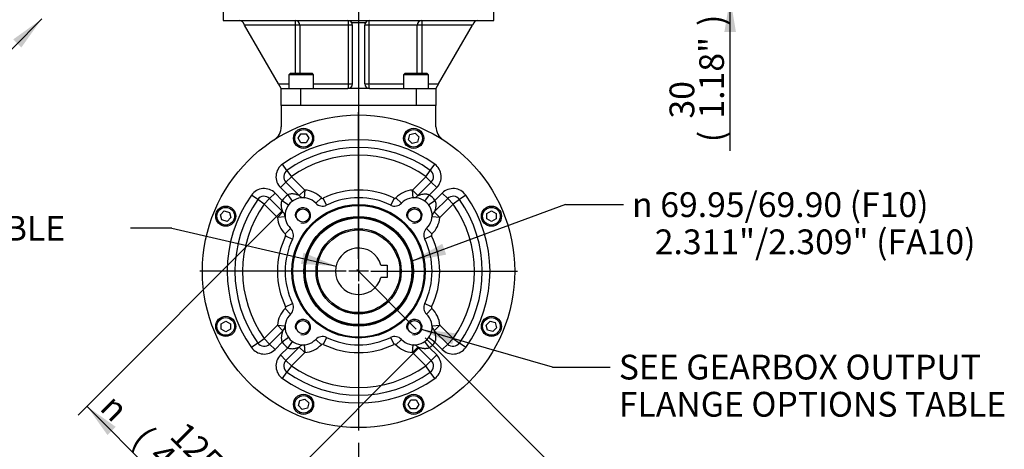
# Paper-space layout 'Sheet1' of a CAD drawing. Units: millimetres. Extents: x 0 to 594, y 0 to 420.
# Drawn here: x 323 to 450, y 94 to 150 of the extents above; entities that cross this region are included whole.
import ezdxf
from ezdxf.enums import TextEntityAlignment as Align
from ezdxf.lldxf.tags import DXFTag

# ---------------------------------------------------------------- set-up
doc = ezdxf.new("R2010")
doc.units = ezdxf.units.MM
for name, color, linetype in [('Default', 7, 'Continuous'), ('DV3_Default', 7, 'Continuous'), ('GB-IB4-DBUSH_NOK', 7, 'Continuous'), ('GB-IB4-GCASE', 7, 'Continuous'), ('GB-IB4-INFLG_F14', 7, 'Continuous'), ('GB-IB4-OUTFLG_F1', 7, 'Continuous'), ('TSH-1', 7, 'Continuous')]:
    doc.layers.add(name, color=color, linetype=linetype)
doc.styles.add('GDT', font='txt')
doc.styles.add('SEACAD_Arial', font='arial.ttf')
tags = doc.linetypes.add('CENTER2', pattern=[28.575, 19.05, -3.175, 3.175, -3.175]).pattern_tags.tags
tags[10:11] = [DXFTag(74, 4), DXFTag(75, 0), DXFTag(340, '0'), DXFTag(46, 0.0), DXFTag(50, 0.0), DXFTag(44, 0.0), DXFTag(45, 0.0)]
tags[8:9] = [DXFTag(74, 4), DXFTag(75, 0), DXFTag(340, '0'), DXFTag(46, 0.0), DXFTag(50, 0.0), DXFTag(44, 0.0), DXFTag(45, 0.0)]
tags[6:7] = [DXFTag(74, 4), DXFTag(75, 0), DXFTag(340, '0'), DXFTag(46, 0.0), DXFTag(50, 0.0), DXFTag(44, 0.0), DXFTag(45, 0.0)]
tags[4:5] = [DXFTag(74, 4), DXFTag(75, 0), DXFTag(340, '0'), DXFTag(46, 0.0), DXFTag(50, 0.0), DXFTag(44, 0.0), DXFTag(45, 0.0)]

# ---------------------------------------------------------------- blocks, each defined once
blk = doc.blocks.new('SE4')
at = {"layer": 'DV3_Default', "color": 7, "linetype": 'CENTER2'}
for p, q in [((366.76, 214.1), (366.76, 117.07)), ((366.76, 119.02), (366.76, 137.97)), ((366.76, 118.7), (366.76, 116.14)), ((365.16, 117.42), (346.21, 117.42)), ((368.04, 117.42), (365.48, 117.42)), ((366.51, 117.67), (374.22, 109.96)), ((368.36, 117.42), (387.31, 117.42)), ((366.76, 115.82), (366.76, 96.87))]:
    blk.add_line(p, q, dxfattribs=at)
at = {"layer": 'GB-IB4-DBUSH_NOK', "color": 7, "linetype": 'Continuous'}
for p, q in [((369.65, 118.22), (370.44, 118.22)), ((370.44, 118.22), (370.44, 116.62)), ((370.44, 116.62), (369.65, 116.62))]:
    blk.add_line(p, q, dxfattribs=at)
for radius in [5.5, 5.34]:
    blk.add_circle((366.76, 117.42), radius, dxfattribs=at)
blk.add_arc((366.76, 117.42), 3, 15.466, 344.534, dxfattribs=at)
at = {"layer": 'GB-IB4-GCASE', "color": 7, "linetype": 'Continuous'}
for p, q in [((376.76, 138.82), (356.76, 138.82)), ((356.76, 138.82), (356.76, 136.1)), ((376.76, 136.1), (376.76, 138.82))]:
    blk.add_line(p, q, dxfattribs=at)
for centre, start, end in [((354.76, 136.1), 302.7204, 0), ((378.76, 136.1), 180, 237.2796)]:
    blk.add_arc(centre, 2, start, end, dxfattribs=at)
at = {"layer": 'GB-IB4-INFLG_F14', "color": 7, "linetype": 'Continuous'}
for p, q in [((349.26, 152.82), (349.26, 149.82)), ((384.26, 149.82), (384.26, 152.82)), ((349.26, 149.82), (384.26, 149.82)), ((352.02, 149.22), (351.85, 149.52)), ((356.41, 141.62), (352.02, 149.22)), ((358.58, 149.22), (352.02, 149.22)), ((358.58, 149.22), (358.58, 149.82)), ((358.58, 143.02), (358.58, 149.22)), ((359.17, 149.22), (358.58, 149.22)), ((359.17, 149.22), (359.17, 143.02)), ((365.46, 149.22), (359.17, 149.22)), ((365.46, 141.62), (365.46, 149.22)), ((365.96, 149.22), (365.46, 149.22)), ((367.64, 149.52), (365.88, 149.52)), ((365.96, 141.62), (365.96, 149.22)), ((367.56, 141.62), (367.56, 149.22)), ((368.06, 149.22), (367.56, 149.22)), ((368.06, 149.22), (368.06, 141.62)), ((374.35, 149.22), (368.06, 149.22)), ((374.94, 149.22), (374.35, 149.22)), ((374.35, 143.02), (374.35, 149.22)), ((374.94, 149.82), (374.94, 149.22)), ((374.94, 149.22), (374.94, 143.02)), ((381.5, 149.22), (374.94, 149.22)), ((377.1, 141.62), (381.5, 149.22)), ((381.67, 149.52), (381.5, 149.22)), ((357.93, 143.02), (357.73, 142.82)), ((360.93, 142.82), (357.73, 142.82)), ((357.73, 142.82), (357.73, 141.02)), ((357.93, 143.02), (360.73, 143.02)), ((360.93, 142.82), (360.73, 143.02)), ((360.93, 141.02), (360.93, 142.82)), ((372.78, 143.02), (372.58, 142.82)), ((375.78, 142.82), (372.58, 142.82)), ((372.58, 142.82), (372.58, 141.02)), ((372.78, 143.02), (375.58, 143.02)), ((375.78, 142.82), (375.58, 143.02)), ((375.78, 141.02), (375.78, 142.82)), ((356.41, 141.62), (357.73, 141.62)), ((356.76, 141.02), (356.41, 141.62)), ((360.93, 141.62), (365.46, 141.62)), ((365.46, 141.62), (365.96, 141.62)), ((367.56, 141.62), (368.06, 141.62)), ((368.06, 141.62), (372.58, 141.62)), ((375.78, 141.62), (377.1, 141.62)), ((377.1, 141.62), (376.76, 141.02)), ((356.76, 138.82), (356.76, 141.02)), ((356.76, 141.02), (359.26, 141.02)), ((359.26, 141.02), (365.36, 141.02)), ((359.26, 141.02), (359.26, 138.82)), ((368.16, 141.02), (365.36, 141.02)), ((368.16, 141.02), (374.26, 141.02)), ((374.26, 138.82), (374.26, 141.02)), ((374.26, 141.02), (376.76, 141.02)), ((376.76, 141.02), (376.76, 138.82))]:
    blk.add_line(p, q, dxfattribs=at)
for centre, start, end in [((351.33, 149.22), 30, 90), ((365.36, 149.22), 30, 90), ((365.36, 149.22), 0, 30), ((368.16, 149.22), 150, 180), ((368.16, 149.22), 90, 150), ((382.19, 149.22), 90, 150), ((365.36, 141.62), 270, 0), ((368.16, 141.62), 180, 270)]:
    blk.add_arc(centre, 0.6, start, end, dxfattribs=at)
for centre, major_axis, ratio, start_param, end_param in [((358.58, 149.22), (0, 0.6), 0.985672, 4.712389, 6.283185), ((365.36, 149.22), (0, 0.6), 0.168675, 4.712389, 6.283185), ((368.16, 149.22), (0, 0.6), 0.168675, 0, 1.570796), ((374.94, 149.22), (0, 0.6), 0.985672, 0, 1.570796), ((365.36, 141.62), (0, -0.6), 0.168675, 0, 1.570796), ((368.16, 141.62), (0, -0.6), 0.168675, 4.712389, 6.283185)]:
    blk.add_ellipse(centre, major_axis=major_axis, ratio=ratio, start_param=start_param, end_param=end_param, dxfattribs=at)
at = {"layer": 'GB-IB4-OUTFLG_F1', "color": 7, "linetype": 'Continuous'}
for p, q in [((358.95, 134.6), (359.29, 135.2)), ((359.29, 135.2), (359.99, 135.2)), ((359.99, 135.2), (360.33, 134.6)), ((373.21, 134.42), (373.39, 135.09)), ((373.39, 135.09), (374.06, 135.27)), ((374.06, 135.27), (374.55, 134.78)), ((359.29, 134), (358.95, 134.6)), ((359.99, 134), (359.29, 134)), ((360.33, 134.6), (359.99, 134)), ((373.7, 133.93), (373.21, 134.42)), ((374.37, 134.11), (373.7, 133.93)), ((374.55, 134.78), (374.37, 134.11)), ((357.49, 130.46), (356.91, 131.27)), ((376.03, 130.46), (376.61, 131.27)), ((357.49, 130.46), (358.07, 129.64)), ((375.45, 129.64), (376.03, 130.46)), ((357.36, 128.94), (356.65, 128.23)), ((358.07, 129.64), (357.36, 128.94)), ((359.08, 127.22), (357.36, 128.94)), ((358.07, 129.64), (359.79, 127.92)), ((373.73, 127.92), (375.45, 129.64)), ((376.16, 128.94), (374.43, 127.22)), ((376.16, 128.94), (375.45, 129.64)), ((376.16, 128.94), (376.86, 128.23)), ((355.24, 126.82), (355.95, 127.52)), ((355.95, 127.52), (356.89, 126.58)), ((357.59, 127.29), (356.65, 128.23)), ((359.08, 127.22), (359.79, 127.92)), ((359.79, 127.92), (359.72, 126.92)), ((373.8, 126.92), (373.73, 127.92)), ((373.73, 127.92), (374.43, 127.22)), ((376.86, 128.23), (375.92, 127.29)), ((376.63, 126.58), (377.57, 127.52)), ((377.57, 127.52), (378.28, 126.82)), ((353.72, 126.69), (352.9, 127.27)), ((354.53, 126.11), (353.72, 126.69)), ((355.24, 126.82), (354.53, 126.11)), ((356.25, 124.39), (354.53, 126.11)), ((355.24, 126.82), (356.96, 125.09)), ((356.89, 126.58), (357.69, 125.99)), ((357.59, 127.29), (358.18, 126.49)), ((361.21, 126.22), (361.94, 126.91)), ((362.61, 125.96), (362.17, 126.86)), ((371.35, 126.86), (370.91, 125.96)), ((371.58, 126.91), (372.3, 126.22)), ((375.33, 126.49), (375.92, 127.29)), ((375.82, 125.99), (376.63, 126.58)), ((376.55, 125.09), (378.28, 126.82)), ((378.98, 126.11), (377.26, 124.39)), ((378.98, 126.11), (378.28, 126.82)), ((379.8, 126.69), (378.98, 126.11)), ((380.61, 127.27), (379.8, 126.69)), ((348.9, 124.72), (349.39, 125.21)), ((349.39, 125.21), (350.06, 125.03)), ((350.06, 125.03), (350.24, 124.36)), ((356.25, 124.39), (356.96, 125.09)), ((376.55, 125.09), (377.26, 124.39)), ((383.34, 124.88), (383.94, 125.23)), ((383.34, 124.19), (383.34, 124.88)), ((383.94, 125.23), (384.54, 124.88)), ((384.54, 124.88), (384.54, 124.19)), ((349.08, 124.05), (348.9, 124.72)), ((349.75, 123.87), (349.08, 124.05)), ((350.24, 124.36), (349.75, 123.87)), ((357.25, 124.46), (356.25, 124.39)), ((377.26, 124.39), (376.26, 124.46)), ((383.94, 123.84), (383.34, 124.19)), ((384.54, 124.19), (383.94, 123.84)), ((357.96, 122.96), (357.27, 122.24)), ((376.24, 122.24), (375.56, 122.96)), ((357.31, 122.01), (358.21, 121.57)), ((376.2, 122.01), (375.3, 121.57)), ((357.27, 112.6), (357.96, 111.87)), ((357.31, 112.83), (358.21, 113.27)), ((376.2, 112.83), (375.3, 113.27)), ((375.56, 111.87), (376.24, 112.6)), ((348.97, 110.65), (349.57, 110.99)), ((349.57, 110.99), (350.17, 110.65)), ((383.27, 110.48), (383.76, 110.97)), ((383.76, 110.97), (384.43, 110.79)), ((348.97, 109.95), (348.97, 110.65)), ((349.57, 109.61), (348.97, 109.95)), ((350.17, 109.95), (349.57, 109.61)), ((350.17, 110.65), (350.17, 109.95)), ((354.53, 108.73), (356.25, 110.45)), ((356.96, 109.74), (355.24, 108.02)), ((356.96, 109.74), (356.25, 110.45)), ((356.25, 110.45), (357.25, 110.38)), ((376.26, 110.38), (377.26, 110.45)), ((377.26, 110.45), (376.55, 109.74)), ((378.28, 108.02), (376.55, 109.74)), ((377.26, 110.45), (378.98, 108.73)), ((383.45, 109.81), (383.27, 110.48)), ((384.12, 109.63), (383.45, 109.81)), ((384.61, 110.12), (384.12, 109.63)), ((384.43, 110.79), (384.61, 110.12)), ((353.72, 108.15), (354.53, 108.73)), ((354.53, 108.73), (355.24, 108.02)), ((357.69, 108.85), (356.89, 108.25)), ((358.18, 108.35), (357.59, 107.55)), ((361.21, 108.62), (361.94, 107.93)), ((362.61, 108.87), (362.17, 107.97)), ((371.35, 107.97), (370.91, 108.87)), ((371.58, 107.93), (372.3, 108.62)), ((375.92, 107.55), (375.33, 108.35)), ((376.63, 108.25), (375.82, 108.85)), ((378.28, 108.02), (378.98, 108.73)), ((378.98, 108.73), (379.8, 108.15)), ((353.72, 108.15), (352.9, 107.57)), ((355.24, 108.02), (355.95, 107.31)), ((356.89, 108.25), (355.95, 107.31)), ((356.65, 106.61), (357.59, 107.55)), ((357.36, 105.9), (359.08, 107.62)), ((359.79, 106.92), (359.08, 107.62)), ((359.72, 107.91), (359.79, 106.92)), ((373.73, 106.92), (373.8, 107.91)), ((374.43, 107.62), (373.73, 106.92)), ((374.43, 107.62), (376.16, 105.9)), ((375.92, 107.55), (376.86, 106.61)), ((377.57, 107.31), (376.63, 108.25)), ((377.57, 107.31), (378.28, 108.02)), ((380.61, 107.57), (379.8, 108.15)), ((356.65, 106.61), (357.36, 105.9)), ((357.36, 105.9), (358.07, 105.19)), ((359.79, 106.92), (358.07, 105.19)), ((375.45, 105.19), (373.73, 106.92)), ((375.45, 105.19), (376.16, 105.9)), ((376.86, 106.61), (376.16, 105.9)), ((358.07, 105.19), (357.49, 104.38)), ((376.03, 104.38), (375.45, 105.19)), ((356.91, 103.56), (357.49, 104.38)), ((376.61, 103.56), (376.03, 104.38)), ((358.97, 100.06), (359.15, 100.72)), ((359.15, 100.72), (359.82, 100.9)), ((359.82, 100.9), (360.31, 100.41)), ((373.18, 100.23), (373.53, 100.83)), ((373.53, 100.83), (374.22, 100.83)), ((374.22, 100.83), (374.57, 100.23)), ((359.46, 99.57), (358.97, 100.06)), ((360.13, 99.74), (359.46, 99.57)), ((360.31, 100.41), (360.13, 99.74)), ((373.53, 99.63), (373.18, 100.23)), ((374.22, 99.63), (373.53, 99.63)), ((374.57, 100.23), (374.22, 99.63))]:
    blk.add_line(p, q, dxfattribs=at)
for centre, radius in [((366.76, 117.42), 20.2), ((359.64, 134.6), 1.3), ((359.64, 134.6), 1.14), ((373.88, 134.6), 1.3), ((373.88, 134.6), 1.14), ((349.57, 124.54), 1.3), ((349.57, 124.54), 1.14), ((366.76, 117.42), 8.62), ((366.76, 117.42), 8.5), ((366.76, 117.42), 8.5), ((359.55, 124.63), 0.85), ((373.97, 124.63), 0.85), ((383.94, 124.54), 1.3), ((383.94, 124.54), 1.14), ((366.76, 117.42), 7.09), ((366.76, 117.42), 6.99), ((366.76, 117.42), 6.89), ((366.76, 117.42), 5.51), ((349.57, 110.3), 1.3), ((349.57, 110.3), 1.14), ((359.55, 110.21), 0.85), ((373.97, 110.21), 0.85), ((383.94, 110.3), 1.3), ((383.94, 110.3), 1.14), ((359.64, 100.23), 1.3), ((359.64, 100.23), 1.14), ((373.88, 100.23), 1.3), ((373.88, 100.23), 1.14)]:
    blk.add_circle(centre, radius, dxfattribs=at)
for centre, radius, start, end in [((366.76, 117.42), 17, 54.5941, 125.4059), ((366.76, 117.42), 16, 54.5941, 125.4059), ((358.07, 129.64), 2, 125.4059, 225), ((366.76, 117.42), 15, 54.5941, 125.4059), ((375.45, 129.64), 2, 315, 54.5941), ((358.07, 129.64), 1, 125.4059, 225), ((375.45, 129.64), 1, 315, 54.5941), ((354.53, 126.11), 2, 45, 144.5941), ((359.55, 124.63), 3.3, 43.5554, 85.7491), ((366.76, 117.42), 10.5, 64.0867, 115.9133), ((373.97, 124.63), 3.3, 94.2509, 136.4446), ((378.98, 126.11), 2, 35.4059, 135), ((366.76, 117.42), 17, 144.5941, 215.4059), ((366.76, 117.42), 16, 144.5941, 215.4059), ((366.76, 117.42), 15, 144.5941, 215.4059), ((354.53, 126.11), 1, 45, 144.5941), ((359.55, 124.63), 3.3, 126.2853, 143.7147), ((359.55, 124.63), 2.3, 43.5554, 226.4446), ((359.79, 127.92), 1, 225, 265.7491), ((362.08, 127.04), 1.2, 223.5554, 295.9133), ((362.08, 127.04), 0.2, 223.5554, 295.9133), ((366.76, 117.42), 9.5, 64.0867, 115.9133), ((371.43, 127.04), 1.2, 244.0867, 316.4446), ((371.43, 127.04), 0.2, 244.0867, 316.4446), ((373.97, 124.63), 2.3, 313.5554, 136.4446), ((373.73, 127.92), 1, 274.2509, 315), ((373.97, 124.63), 3.3, 36.2853, 53.7147), ((378.98, 126.11), 1, 35.4059, 135), ((366.76, 117.42), 15, 324.5941, 35.4059), ((366.76, 117.42), 16, 324.5941, 35.4059), ((366.76, 117.42), 17, 324.5941, 35.4059), ((356.25, 124.39), 1, 4.2509, 45), ((359.55, 124.63), 1, 255, 195), ((373.97, 124.63), 1, 255, 195), ((377.26, 124.39), 1, 135, 175.7491), ((359.55, 124.63), 3.3, 184.2509, 226.4446), ((373.97, 124.63), 3.3, 313.5554, 355.7491), ((357.13, 122.09), 1.2, 334.0867, 46.4446), ((376.38, 122.09), 1.2, 133.5554, 205.9133), ((366.76, 117.42), 10.5, 154.0867, 205.9133), ((366.76, 117.42), 9.5, 154.0867, 205.9133), ((357.13, 122.09), 0.2, 334.0867, 46.4446), ((366.76, 117.42), 9.5, 334.0867, 25.9133), ((376.38, 122.09), 0.2, 133.5554, 205.9133), ((366.76, 117.42), 10.5, 334.0867, 25.9133), ((359.55, 110.21), 3.3, 133.5554, 175.7491), ((357.13, 112.74), 0.2, 313.5554, 25.9133), ((357.13, 112.74), 1.2, 313.5554, 25.9133), ((376.38, 112.74), 1.2, 154.0867, 226.4446), ((376.38, 112.74), 0.2, 154.0867, 226.4446), ((373.97, 110.21), 3.3, 4.2509, 46.4446), ((359.55, 110.21), 2.3, 133.5554, 316.4446), ((359.55, 110.21), 1, 255, 195), ((373.97, 110.21), 2.3, 223.5554, 46.4446), ((373.97, 110.21), 1, 255, 195), ((356.25, 110.45), 1, 315, 355.7491), ((377.26, 110.45), 1, 184.2509, 225), ((362.08, 107.79), 1.2, 64.0867, 136.4446), ((366.76, 117.42), 9.5, 244.0867, 295.9133), ((371.43, 107.79), 1.2, 43.5554, 115.9133), ((354.53, 108.73), 2, 215.4059, 315), ((354.53, 108.73), 1, 215.4059, 315), ((359.55, 110.21), 3.3, 216.2853, 233.7147), ((359.79, 106.92), 1, 94.2509, 135), ((359.55, 110.21), 3.3, 274.2509, 316.4446), ((362.08, 107.79), 0.2, 64.0867, 136.4446), ((366.76, 117.42), 10.5, 244.0867, 295.9133), ((371.43, 107.79), 0.2, 43.5554, 115.9133), ((373.97, 110.21), 3.3, 223.5554, 265.7491), ((373.73, 106.92), 1, 45, 85.7491), ((373.97, 110.21), 3.3, 306.2853, 323.7147), ((378.98, 108.73), 2, 225, 324.5941), ((378.98, 108.73), 1, 225, 324.5941), ((358.07, 105.19), 2, 135, 234.5941), ((358.07, 105.19), 1, 135, 234.5941), ((375.45, 105.19), 1, 305.4059, 45), ((375.45, 105.19), 2, 305.4059, 45), ((366.76, 117.42), 15, 234.5941, 305.4059), ((366.76, 117.42), 17, 234.5941, 305.4059), ((366.76, 117.42), 16, 234.5941, 305.4059)]:
    blk.add_arc(centre, radius, start, end, dxfattribs=at)
for points, knots in [([(359.08, 127.22), (359.08, 127.22), (359.08, 127.22), (359.05, 127.23), (359.04, 127.23), (358.98, 127.25), (358.93, 127.27), (358.82, 127.31), (358.76, 127.33), (358.63, 127.36), (358.56, 127.37), (358.42, 127.4), (358.35, 127.41), (358.24, 127.42), (358.21, 127.42), (358.13, 127.42), (358.09, 127.42), (357.98, 127.41), (357.9, 127.4), (357.74, 127.36), (357.67, 127.33), (357.59, 127.29)], [0, 0, 0, 0, 0.0625, 0.0625, 0.125, 0.125, 0.25, 0.25, 0.375, 0.375, 0.5, 0.5, 0.625, 0.625, 0.6875, 0.6875, 0.75, 0.75, 0.875, 0.875, 1, 1, 1, 1]), ([(374.43, 127.22), (374.43, 127.22), (374.44, 127.22), (374.46, 127.23), (374.48, 127.23), (374.52, 127.25), (374.54, 127.26), (374.59, 127.27), (374.61, 127.28), (374.7, 127.31), (374.76, 127.33), (374.89, 127.36), (374.95, 127.37), (375.09, 127.4), (375.16, 127.41), (375.31, 127.42), (375.39, 127.42), (375.5, 127.41), (375.54, 127.41), (375.62, 127.4), (375.66, 127.39), (375.77, 127.36), (375.85, 127.33), (375.92, 127.29)], [0, 0, 0, 0, 0.0625, 0.0625, 0.125, 0.125, 0.1875, 0.1875, 0.25, 0.25, 0.375, 0.375, 0.5, 0.5, 0.625, 0.625, 0.75, 0.75, 0.8125, 0.8125, 0.875, 0.875, 1, 1, 1, 1]), ([(356.96, 125.09), (356.96, 125.09), (356.96, 125.1), (356.95, 125.12), (356.94, 125.14), (356.93, 125.18), (356.92, 125.2), (356.9, 125.25), (356.9, 125.27), (356.87, 125.36), (356.85, 125.42), (356.82, 125.55), (356.8, 125.61), (356.78, 125.75), (356.77, 125.82), (356.76, 125.97), (356.76, 126.05), (356.77, 126.16), (356.77, 126.2), (356.78, 126.28), (356.79, 126.32), (356.82, 126.44), (356.85, 126.51), (356.89, 126.58)], [0, 0, 0, 0, 0.0625, 0.0625, 0.125, 0.125, 0.1875, 0.1875, 0.25, 0.25, 0.375, 0.375, 0.5, 0.5, 0.625, 0.625, 0.75, 0.75, 0.8125, 0.8125, 0.875, 0.875, 1, 1, 1, 1]), ([(376.63, 126.58), (376.67, 126.51), (376.7, 126.43), (376.74, 126.28), (376.75, 126.2), (376.76, 126.08), (376.76, 126.05), (376.76, 125.97), (376.75, 125.93), (376.75, 125.82), (376.74, 125.75), (376.71, 125.61), (376.7, 125.55), (376.67, 125.42), (376.65, 125.36), (376.61, 125.25), (376.59, 125.2), (376.57, 125.14), (376.57, 125.12), (376.56, 125.1), (376.55, 125.09), (376.55, 125.09)], [0, 0, 0, 0, 0.125, 0.125, 0.25, 0.25, 0.3125, 0.3125, 0.375, 0.375, 0.5, 0.5, 0.625, 0.625, 0.75, 0.75, 0.875, 0.875, 0.9375, 0.9375, 1, 1, 1, 1]), ([(356.96, 109.74), (356.96, 109.74), (356.96, 109.74), (356.95, 109.72), (356.94, 109.7), (356.92, 109.64), (356.9, 109.59), (356.87, 109.48), (356.85, 109.42), (356.82, 109.29), (356.8, 109.22), (356.78, 109.09), (356.77, 109.01), (356.76, 108.9), (356.76, 108.87), (356.76, 108.79), (356.76, 108.75), (356.77, 108.64), (356.78, 108.56), (356.82, 108.4), (356.85, 108.33), (356.89, 108.25)], [0, 0, 0, 0, 0.0625, 0.0625, 0.125, 0.125, 0.25, 0.25, 0.375, 0.375, 0.5, 0.5, 0.625, 0.625, 0.6875, 0.6875, 0.75, 0.75, 0.875, 0.875, 1, 1, 1, 1]), ([(376.63, 108.25), (376.67, 108.33), (376.7, 108.4), (376.73, 108.52), (376.73, 108.56), (376.75, 108.64), (376.75, 108.67), (376.76, 108.79), (376.76, 108.87), (376.75, 109.01), (376.74, 109.09), (376.71, 109.22), (376.7, 109.29), (376.67, 109.42), (376.65, 109.48), (376.62, 109.56), (376.61, 109.59), (376.59, 109.64), (376.59, 109.66), (376.57, 109.7), (376.57, 109.72), (376.56, 109.74), (376.55, 109.74), (376.55, 109.74)], [0, 0, 0, 0, 0.125, 0.125, 0.1875, 0.1875, 0.25, 0.25, 0.375, 0.375, 0.5, 0.5, 0.625, 0.625, 0.75, 0.75, 0.8125, 0.8125, 0.875, 0.875, 0.9375, 0.9375, 1, 1, 1, 1]), ([(357.59, 107.55), (357.67, 107.51), (357.74, 107.48), (357.86, 107.45), (357.9, 107.44), (357.98, 107.43), (358.01, 107.43), (358.13, 107.42), (358.2, 107.42), (358.35, 107.43), (358.42, 107.44), (358.56, 107.46), (358.63, 107.48), (358.76, 107.51), (358.82, 107.53), (358.9, 107.56), (358.93, 107.57), (358.98, 107.58), (359, 107.59), (359.04, 107.61), (359.05, 107.61), (359.08, 107.62), (359.08, 107.62), (359.08, 107.62)], [0, 0, 0, 0, 0.125, 0.125, 0.1875, 0.1875, 0.25, 0.25, 0.375, 0.375, 0.5, 0.5, 0.625, 0.625, 0.75, 0.75, 0.8125, 0.8125, 0.875, 0.875, 0.9375, 0.9375, 1, 1, 1, 1]), ([(375.92, 107.55), (375.85, 107.51), (375.77, 107.48), (375.62, 107.44), (375.54, 107.43), (375.42, 107.42), (375.39, 107.42), (375.31, 107.42), (375.27, 107.42), (375.16, 107.43), (375.09, 107.44), (374.95, 107.46), (374.89, 107.48), (374.76, 107.51), (374.7, 107.53), (374.59, 107.57), (374.53, 107.58), (374.48, 107.61), (374.46, 107.61), (374.44, 107.62), (374.43, 107.62), (374.43, 107.62)], [0, 0, 0, 0, 0.125, 0.125, 0.25, 0.25, 0.3125, 0.3125, 0.375, 0.375, 0.5, 0.5, 0.625, 0.625, 0.75, 0.75, 0.875, 0.875, 0.9375, 0.9375, 1, 1, 1, 1])]:
    blk.add_open_spline(points, degree=3, knots=knots, dxfattribs=at)
blk = doc.blocks.new('SEANNOT_GROUP108')
at = {"layer": 'Default', "linetype": 'Continuous'}
blk.add_hatch(color=7, dxfattribs=at).paths.add_polyline_path([(323.13, 146.33), (325.77, 150.02), (322.08, 147.38)])
at = {"layer": 'Default', "color": 7, "linetype": 'Continuous'}
blk.add_line((318.39, 142.64), (313.18, 142.64), dxfattribs=at)
blk.add_lwpolyline([(318.39, 142.64), (325.77, 150.02)], dxfattribs=at)
at = {"layer": 'Default', "color": 7, "linetype": 'Continuous', "style": 'SEACAD_Arial'}
for s, p in [('CONDUIT ADAPTERS ', (261.28, 144.24)), ('AS REQUIRED', (261.28, 139.44)), ('(MAX HEIGHT 40.00mm)', (261.28, 134.64))]:
    blk.add_text(s, height=3.2, dxfattribs=at).set_placement(p, align=Align.TOP_LEFT)
blk = doc.blocks.new('SEANNOT_GROUP119')
at = {"layer": 'Default', "linetype": 'Continuous'}
blk.add_hatch(color=7, dxfattribs=at).paths.add_polyline_path([(359.3, 118.38), (363.84, 118.1), (359.64, 119.83)])
at = {"layer": 'Default', "color": 7, "linetype": 'Continuous'}
blk.add_line((342.61, 122.98), (337.27, 122.98), dxfattribs=at)
blk.add_lwpolyline([(342.61, 122.98), (363.84, 118.1)], dxfattribs=at)
at = {"layer": 'Default', "color": 7, "linetype": 'Continuous', "style": 'SEACAD_Arial'}
blk.add_text('SEE MAXIMUM BORE & KEY TABLE', height=3.2, dxfattribs=at).set_placement((260.74, 124.58), align=Align.TOP_LEFT)
blk = doc.blocks.new('SEANNOT_GROUP120')
at = {"layer": 'Default', "linetype": 'Continuous'}
blk.add_hatch(color=7, dxfattribs=at).paths.add_polyline_path([(379.29, 109.41), (374.77, 109.93), (378.87, 107.98)])
at = {"layer": 'Default', "color": 7, "linetype": 'Continuous'}
blk.add_line((391.83, 105.04), (399.3, 105.04), dxfattribs=at)
blk.add_lwpolyline([(391.83, 105.04), (374.77, 109.93)], dxfattribs=at)
at = {"layer": 'Default', "color": 7, "linetype": 'Continuous', "style": 'SEACAD_Arial'}
for s, p in [('SEE GEARBOX OUTPUT', (400.42, 106.64)), ('FLANGE OPTIONS TABLE', (400.42, 101.84))]:
    blk.add_text(s, height=3.2, dxfattribs=at).set_placement(p, align=Align.TOP_LEFT)
blk = doc.blocks.new('SEANNOT_GROUP122')
at = {"layer": 'Default', "linetype": 'Continuous'}
blk.add_hatch(color=7, dxfattribs=at).paths.add_polyline_path([(377.58, 120.97), (373.63, 118.72), (378.09, 119.57)])
at = {"layer": 'Default', "color": 7, "linetype": 'Continuous'}
blk.add_line((393.5, 126.03), (401.01, 126.03), dxfattribs=at)
blk.add_lwpolyline([(393.5, 126.03), (373.63, 118.72)], dxfattribs=at)
for s, style, p in [('69.95/69.90 (F10)', 'SEACAD_Arial', (405.78, 127.63)), ('n', 'GDT', (402.13, 127.63)), ('   2.311"/2.309" (FA10)', 'SEACAD_Arial', (402.13, 122.83))]:
    blk.add_text(s, height=3.2, dxfattribs=dict(at, style=style)).set_placement(p, align=Align.TOP_LEFT)
blk = doc.blocks.new('GDimGGroup26')
at = {"layer": 'Default', "linetype": 'Continuous'}
for points in [[(334.27, 96.27), (335.32, 97.33), (331.63, 99.97)], [(345.61, 84.93), (349.31, 82.29), (346.67, 85.98)]]:
    blk.add_hatch(color=7, dxfattribs=at).paths.add_polyline_path(points)
at = {"layer": 'Default', "color": 7, "linetype": 'Continuous'}
for p, q in [((356.79, 125.13), (330.5, 98.83)), ((374.47, 107.45), (348.17, 81.16)), ((349.31, 82.29), (331.63, 99.97))]:
    blk.add_line(p, q, dxfattribs=at)
for s, style, p in [('n', 'GDT', (335.38, 101.87)), ('(', 'SEACAD_Arial', (339.55, 97.7)), ('125', 'SEACAD_Arial', (344.43, 98.25)), ('4.92"', 'SEACAD_Arial', (341.71, 95.54)), (')', 'SEACAD_Arial', (350.17, 87.08))]:
    blk.add_text(s, height=3.2, rotation=315, dxfattribs=dict(at, style=style)).set_placement(p, align=Align.TOP_LEFT)
blk = doc.blocks.new('GDimGGroup27')
at = {"layer": 'Default', "linetype": 'Continuous'}
for points in [[(415.57, 163.3), (414.07, 163.3), (414.82, 158.82)], [(415.57, 148.34), (414.82, 152.82), (414.07, 148.34)]]:
    blk.add_hatch(color=7, dxfattribs=at).paths.add_polyline_path(points)
at = {"layer": 'Default', "color": 7, "linetype": 'Continuous'}
for p, q in [((414.82, 158.82), (414.82, 167.78)), ((386.26, 158.82), (416.42, 158.82)), ((385.86, 152.82), (416.42, 152.82)), ((414.82, 132.97), (414.82, 152.82))]:
    blk.add_line(p, q, dxfattribs=at)
at = {"layer": 'Default', "color": 7, "linetype": 'Continuous', "style": 'SEACAD_Arial'}
for s, p in [(')', (410.82, 149.11)), ('1.18"', (410.82, 137.15)), ('30', (406.98, 137.15)), ('(', (410.82, 134.09))]:
    blk.add_text(s, height=3.2, rotation=90, dxfattribs=at).set_placement(p, align=Align.TOP_LEFT)
blk = doc.blocks.new('GDimGGroup28')
at = {"layer": 'Default', "linetype": 'Continuous'}
for points in [[(389.16, 88.63), (392.02, 92.15), (388.17, 89.75)], [(371.18, 82.72), (366.76, 81.69), (371.28, 81.23)]]:
    blk.add_hatch(color=7, dxfattribs=at).paths.add_polyline_path(points)
at = {"layer": 'Default', "color": 7, "linetype": 'Continuous'}
for p, q in [((375.35, 108.83), (393.15, 91.02)), ((366.76, 95.27), (366.76, 80.09))]:
    blk.add_line(p, q, dxfattribs=at)
blk.add_arc((366.76, 117.42), 35.73, 270, 315, dxfattribs=at)
at = {"layer": 'Default', "color": 7, "linetype": 'Continuous', "style": 'SEACAD_Arial'}
blk.add_text('45°', height=3.2, rotation=22.5, dxfattribs=at).set_placement((375.75, 86.8), align=Align.TOP_LEFT)

psp = doc.layouts.new('Sheet1')

# ---------------------------------------------------------------- block references
at = {"layer": 'Default'}
for name in ['GDimGGroup27', 'SEANNOT_GROUP108', 'SEANNOT_GROUP122', 'GDimGGroup26', 'SEANNOT_GROUP119', 'SEANNOT_GROUP120', 'GDimGGroup28']:
    psp.add_blockref(name, (0, 0), dxfattribs=at)
at = {"layer": 'TSH-1'}
psp.add_blockref('SE4', (0, 0), dxfattribs=at)

doc.saveas('drawing.dxf')
